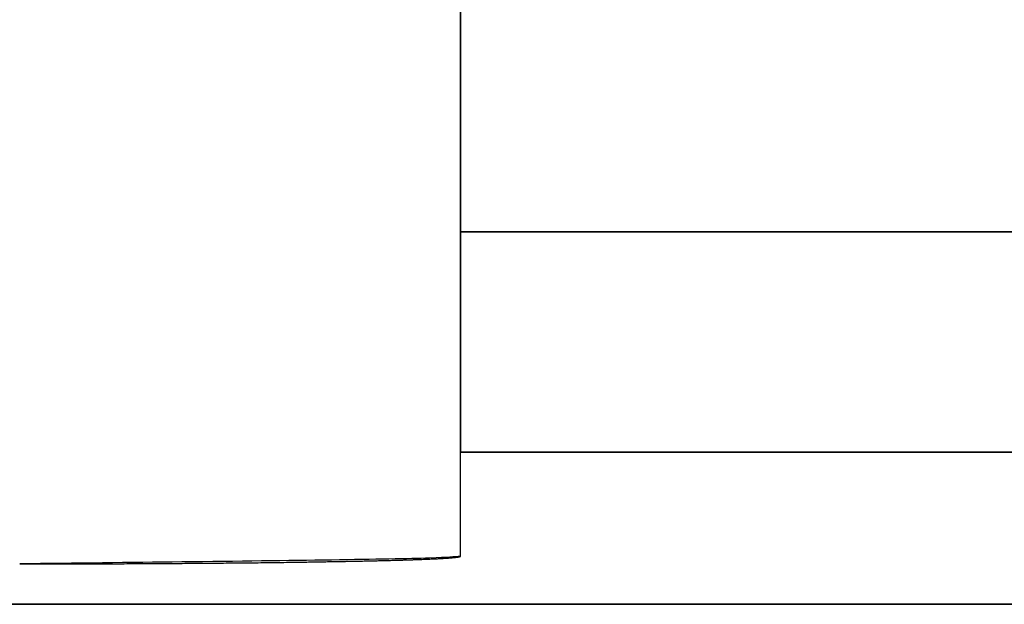
# Model space of a CAD drawing. Units: millimetres. Extents: x -432 to 143, y -178 to 202.
# Drawn here: x -59 to -57, y -1 to 0 of the extents above; entities that cross this region are included whole.
import ezdxf

# ---------------------------------------------------------------- set-up
doc = ezdxf.new("R2010")
doc.units = ezdxf.units.MM
doc.layers.add('TOP$3', color=7, linetype='CONTINUOUS', true_color=0xffffff)

msp = doc.modelspace()

# ---------------------------------------------------------------- linework, layer by layer
at = {"layer": 'TOP$3', "color": 151, "linetype": 'CONTINUOUS'}
for p, q in [((-58, -0.5087), (-58, 0.5087)), ((-58, 0.5087), (-58, -0.5087)), ((-58, -0.5087), (-26.6919, -0.5087)), ((-58, -1.0086), (-58, -0.5087)), ((-26.6919, -0.5087), (-58, -0.5087)), ((-26.4097, -1.0086), (-58, -1.0086)), ((-58, -1.2444), (-58, -1.0086)), ((-58, -1.0086), (-26.4097, -1.0086)), ((-15, -1.3536), (-162.2091, -1.3536)), ((-162.2091, -1.3536), (-15, -1.3536))]:
    msp.add_line(p, q, dxfattribs=at)
for points, degree, knots in [([(-58, -0.5087), (-58, -0.5106), (-58, -0.5144), (-58, -0.5182), (-58, -0.522), (-58, -0.5258), (-58, -0.5295), (-58, -0.5333), (-58, -0.537), (-58, -0.5407), (-58, -0.5445), (-58, -0.5481), (-58, -0.5518), (-58, -0.5555), (-58, -0.5591), (-58, -0.5628), (-58, -0.5664), (-58, -0.57), (-58, -0.5736), (-58, -0.5771), (-58, -0.5807), (-58, -0.5842), (-58, -0.5878), (-58, -0.5913), (-58, -0.5948), (-58, -0.5983), (-58, -0.6017), (-58, -0.6052), (-58, -0.6086), (-58, -0.6112), (-58, -0.6155), (-58, -0.6205), (-58, -0.6285), (-58, -0.6379), (-58, -0.6396), (-58, -0.6461), (-58, -0.6499), (-58, -0.6583), (-58, -0.661), (-58, -0.6713), (-58, -0.6765), (-58, -0.6809), (-58, -0.6854), (-58, -0.691), (-58, -0.696), (-58, -0.7014), (-58, -0.7064), (-58, -0.7116), (-58, -0.7165), (-58, -0.7217), (-58, -0.727), (-58, -0.7328), (-58, -0.7384), (-58, -0.7441), (-58, -0.7495), (-58, -0.7551), (-58, -0.7605), (-58, -0.7659), (-58, -0.7712), (-58, -0.7765), (-58, -0.7816), (-58, -0.7869), (-58, -0.7919), (-58, -0.797), (-58, -0.8019), (-58, -0.8069), (-58, -0.8116), (-58, -0.8165), (-58, -0.8212), (-58, -0.8259), (-58, -0.8305), (-58, -0.8351), (-58, -0.8395), (-58, -0.844), (-58, -0.8483), (-58, -0.8527), (-58, -0.8569), (-58, -0.8612), (-58, -0.8653), (-58, -0.8694), (-58, -0.8734), (-58, -0.8774), (-58, -0.8812), (-58, -0.8851), (-58, -0.8889), (-58, -0.8926), (-58, -0.8963), (-58, -0.8999), (-58, -0.9035), (-58, -0.907), (-58, -0.9104), (-58, -0.9138), (-58, -0.9171), (-58, -0.9203), (-58, -0.9235), (-58, -0.9267), (-58, -0.9298), (-58, -0.9328), (-58, -0.9358), (-58, -0.9387), (-58, -0.9415), (-58, -0.9443), (-58, -0.947), (-58, -0.9497), (-58, -0.9523), (-58, -0.9548), (-58, -0.9573), (-58, -0.9598), (-58, -0.9621), (-58, -0.9645), (-58, -0.9667), (-58, -0.9689), (-58, -0.971), (-58, -0.9731), (-58, -0.9751), (-58, -0.9771), (-58, -0.979), (-58, -0.9808), (-58, -0.9826), (-58, -0.9844), (-58, -0.986), (-58, -0.9876), (-58, -0.9892), (-58, -0.9907), (-58, -0.9921), (-58, -0.9935), (-58, -0.9948), (-58, -0.996), (-58, -0.9972), (-58, -0.9984), (-58, -0.9994), (-58, -1.0005), (-58, -1.0014), (-58, -1.0023), (-58, -1.0032), (-58, -1.0039), (-58, -1.0047), (-58, -1.0053), (-58, -1.0059), (-58, -1.0065), (-58, -1.007), (-58, -1.0074), (-58, -1.0077), (-58, -1.008), (-58, -1.0082), (-58, -1.0085), (-58, -1.0086)], 2, [0, 0, 0, 0.003906, 0.007812, 0.011719, 0.015625, 0.019531, 0.023438, 0.027344, 0.03125, 0.035156, 0.039062, 0.042969, 0.046875, 0.050781, 0.054688, 0.058594, 0.0625, 0.066406, 0.070312, 0.074219, 0.078125, 0.082031, 0.085938, 0.089844, 0.09375, 0.097656, 0.101562, 0.105469, 0.109375, 0.113281, 0.117188, 0.125, 0.141327, 0.141327, 0.151122, 0.151122, 0.165816, 0.165816, 0.178061, 0.185408, 0.190918, 0.196429, 0.203125, 0.209821, 0.216518, 0.223214, 0.229911, 0.236607, 0.243304, 0.25, 0.257812, 0.265625, 0.273438, 0.28125, 0.289062, 0.296875, 0.304688, 0.3125, 0.320312, 0.328125, 0.335938, 0.34375, 0.351562, 0.359375, 0.367188, 0.375, 0.382812, 0.390625, 0.398438, 0.40625, 0.414062, 0.421875, 0.429688, 0.4375, 0.445312, 0.453125, 0.460938, 0.46875, 0.476562, 0.484375, 0.492188, 0.5, 0.507812, 0.515625, 0.523438, 0.53125, 0.539062, 0.546875, 0.554688, 0.5625, 0.570312, 0.578125, 0.585938, 0.59375, 0.601562, 0.609375, 0.617188, 0.625, 0.632812, 0.640625, 0.648438, 0.65625, 0.664062, 0.671875, 0.679688, 0.6875, 0.695312, 0.703125, 0.710938, 0.71875, 0.726562, 0.734375, 0.742188, 0.75, 0.757812, 0.765625, 0.773438, 0.78125, 0.789062, 0.796875, 0.804688, 0.8125, 0.820312, 0.828125, 0.835938, 0.84375, 0.851562, 0.859375, 0.867188, 0.875, 0.882812, 0.890625, 0.898438, 0.90625, 0.914062, 0.921875, 0.929688, 0.9375, 0.945312, 0.953125, 0.960938, 0.96875, 0.976562, 0.984375, 0.992188, 1, 1, 1]), ([(-58, -1.2444), (-58.0139, -1.2459), (-58.0428, -1.2489), (-58.2749, -1.2531), (-58.6124, -1.2573), (-58.8742, -1.2603), (-59, -1.2618)], 3, [0, 0, 0, 0, 0.24011, 0.5, 0.75989, 1, 1, 1, 1]), ([(-59, -1.2618), (-58.9868, -1.2618), (-58.9621, -1.2618), (-58.9241, -1.2618), (-58.8494, -1.2617), (-58.7058, -1.2612), (-58.5598, -1.2601), (-58.4644, -1.2592), (-58.3569, -1.2578), (-58.2604, -1.2561), (-58.1862, -1.2546), (-58.1053, -1.2524), (-58.0371, -1.2495), (-58.0094, -1.247), (-58.0029, -1.2458), (-58.0001, -1.2449), (-58, -1.2444)], 2, [0, 0, 0, 0.015625, 0.03125, 0.0625, 0.125, 0.25, 0.331633, 0.392857, 0.5, 0.557143, 0.642857, 0.75, 0.875, 0.9375, 0.9625, 1, 1, 1])]:
    msp.add_open_spline(points, degree=degree, knots=knots, dxfattribs=at)

doc.saveas('drawing.dxf')
